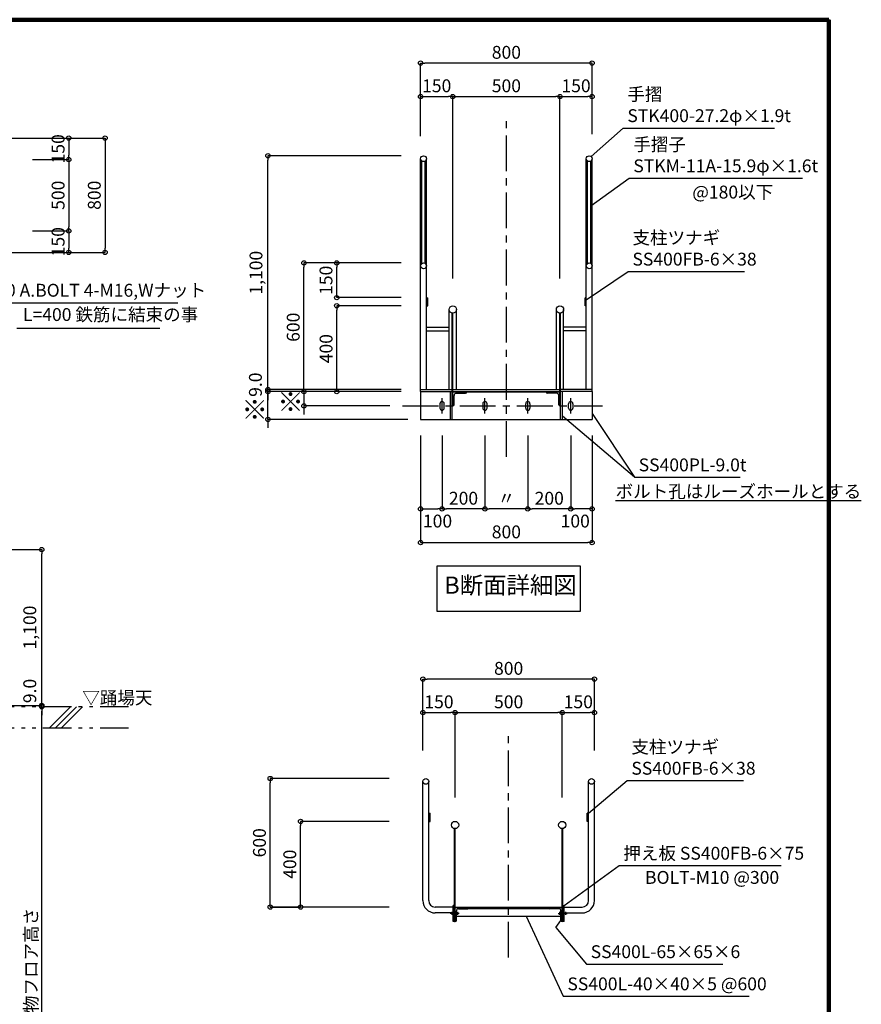
# Model space of a CAD drawing. Extents: x -495 to 16968, y -148 to 11852.
# Drawn here: x 11079 to 16968, y 4961 to 11852 of the extents above; entities that cross this region are included whole.
import ezdxf

# ---------------------------------------------------------------- set-up
doc = ezdxf.new("R2010")
doc.units = 0
doc.header["$LTSCALE"] = 20
doc.header["$MEASUREMENT"] = 0
doc.linetypes.add('CENTER2', pattern=[20, 12.5, -2.5, 2.5, -2.5])
doc.linetypes.add('PHANTOM2', pattern=[20, 10, -2.5, 1.25, -2.5, 1.25, -2.5])
doc.layers.get('0').update_dxf_attribs({"linetype": 'CONTINUOUS'})
for name, color, linetype in [('図面枠', 253, 'CONTINUOUS'), ('寸法', 6, 'CONTINUOUS'), ('本体形状', 3, 'CONTINUOUS'), ('躯体形状', 2, 'CONTINUOUS')]:
    doc.layers.add(name, color=color, linetype=linetype)
doc.layers.get('0').off()
doc.styles.add('1_30', font='romans.shx', dxfattribs={"width": 0.75, "bigfont": 'extfont2.shx'})
doc.styles.add('1_30_S', font='romans.shx', dxfattribs={"width": 0.75, "height": 180, "bigfont": 'extfont2.shx'})
doc.dimstyles.new('1_30', dxfattribs={"dimscale": 30, "dimtxt": 3, "dimasz": 1, "dimexe": 0, "dimexo": 3, "dimgap": 1, "dimtad": 1, "dimdec": 4, "dimdsep": 46, "dimlunit": 6, "dimtxsty": '1_30', "dimblk1": 'ORIGIN', "dimblk2": 'ORIGIN', "dimsah": 1, "dimcen": 0, "dimclrd": 256, "dimclre": 256, "dimclrt": 256, "dimadec": 0, "dimazin": 0, "dimtfac": 1, "dimtdec": 4, "dimtmove": 2, "dimatfit": 3, "dimldrblk": 'ORIGIN', "dimfxl": 0, "dimtolj": 1, "dimtzin": 0, "dimarcsym": 0})
doc.dimstyles.new('1_30$7', dxfattribs={"dimscale": 30, "dimtxt": 3, "dimasz": 1, "dimexe": 1.25, "dimexo": 3, "dimgap": 1, "dimtad": 1, "dimdec": 4, "dimdsep": 46, "dimlunit": 6, "dimtxsty": '1_30', "dimblk1": 'NONE', "dimblk2": 'NONE', "dimsah": 1, "dimcen": 0, "dimclrd": 256, "dimclre": 256, "dimclrt": 256, "dimadec": 0, "dimazin": 0, "dimtfac": 1, "dimtdec": 4, "dimtmove": 1, "dimatfit": 3, "dimldrblk": 'NONE', "dimfxl": 0, "dimtolj": 1, "dimtzin": 0, "dimarcsym": 0})
doc.dimstyles.new('1_30_20', dxfattribs={"dimscale": 30, "dimtxt": 3, "dimasz": 1, "dimexe": 0, "dimexo": 3, "dimgap": 1, "dimtad": 1, "dimdec": 4, "dimlfac": 0.666667, "dimdsep": 46, "dimlunit": 6, "dimtxsty": '1_30', "dimblk1": 'ORIGIN', "dimblk2": 'ORIGIN', "dimsah": 1, "dimcen": 0, "dimclrd": 256, "dimclre": 256, "dimclrt": 256, "dimadec": 0, "dimazin": 0, "dimtfac": 1, "dimtdec": 4, "dimtmove": 2, "dimatfit": 3, "dimldrblk": 'ORIGIN', "dimfxl": 0, "dimtolj": 1, "dimtzin": 0, "dimarcsym": 0})

# ---------------------------------------------------------------- blocks, each defined once
blk = doc.blocks.new('_ORIGIN')
at = {"color": 0, "linetype": 'ByBlock'}
blk.add_line((0, 0), (-1, 0), dxfattribs=at)
blk.add_circle((0, 0), 0.5, dxfattribs=at)
blk = doc.blocks.new('*D7')
at = {"layer": '寸法', "lineweight": -2, "transparency": 16777216}
for p, q in [((13664.5, 6541), (12831.7, 6541)), ((12831.7, 5671), (12831.7, 6511)), ((13664.5, 5641), (12831.7, 5641))]:
    blk.add_line(p, q, dxfattribs=at)
at = {"layer": '寸法', "lineweight": -2, "transparency": 16777216, "xscale": 30, "yscale": 30, "zscale": 30}
for p, rotation in [((12831.7, 6541), 90), ((12831.7, 5641), 270)]:
    blk.add_blockref('_ORIGIN', p, dxfattribs=dict(at, rotation=rotation))
at = {"layer": '寸法', "transparency": 16777216, "insert": (12756.7, 6091), "char_height": 90, "attachment_point": 5, "rotation": 90, "style": '1_30'}
blk.add_mtext('\\A1;600', dxfattribs=at)
blk = doc.blocks.new('*D26')
at = {"layer": '寸法', "lineweight": -2, "transparency": 16777216}
for p, q in [((10352.4, 11023.1), (11676.4, 11023.1)), ((11676.4, 10993.1), (11676.4, 10253.1)), ((10352.4, 10223.1), (11676.4, 10223.1))]:
    blk.add_line(p, q, dxfattribs=at)
at = {"layer": '寸法', "lineweight": -2, "transparency": 16777216, "xscale": 30, "yscale": 30, "zscale": 30}
for p, rotation in [((11676.4, 11023.1), 90), ((11676.4, 10223.1), 270)]:
    blk.add_blockref('_ORIGIN', p, dxfattribs=dict(at, rotation=rotation))
at = {"layer": '寸法', "transparency": 16777216, "insert": (11601.4, 10623.1), "char_height": 90, "attachment_point": 5, "rotation": 90, "style": '1_30'}
blk.add_mtext('\\A1;800', dxfattribs=at)
blk = doc.blocks.new('_NONE')
at = {"color": 0, "linetype": 'ByBlock'}
blk.add_circle((0, 0), 0.25, dxfattribs=at)
blk = doc.blocks.new('*D27')
at = {"layer": '寸法', "lineweight": -2, "ltscale": 5, "transparency": 16777216}
blk.add_line((11422.9, 10343.1), (11422.9, 10253.1), dxfattribs=at)
at = {"layer": '寸法', "lineweight": -2, "ltscale": 5, "transparency": 16777216, "xscale": 30, "yscale": 30, "zscale": 30}
for p, rotation in [((11422.9, 10373.1), 90), ((11422.9, 10223.1), 270)]:
    blk.add_blockref('_ORIGIN', p, dxfattribs=dict(at, rotation=rotation))
at = {"layer": '寸法', "ltscale": 5, "transparency": 16777216, "insert": (11347.9, 10298.1), "char_height": 90, "attachment_point": 5, "rotation": 90, "style": '1_30'}
blk.add_mtext('\\A1;150', dxfattribs=at)
blk = doc.blocks.new('*D28')
at = {"layer": '寸法', "lineweight": -2, "ltscale": 5, "transparency": 16777216}
blk.add_line((11422.9, 10993.1), (11422.9, 10903.1), dxfattribs=at)
at = {"layer": '寸法', "lineweight": -2, "ltscale": 5, "transparency": 16777216, "xscale": 30, "yscale": 30, "zscale": 30}
for p, rotation in [((11422.9, 11023.1), 90), ((11422.9, 10873.1), 270)]:
    blk.add_blockref('_ORIGIN', p, dxfattribs=dict(at, rotation=rotation))
at = {"layer": '寸法', "ltscale": 5, "transparency": 16777216, "insert": (11347.9, 10948.1), "char_height": 90, "attachment_point": 5, "rotation": 90, "style": '1_30'}
blk.add_mtext('\\A1;150', dxfattribs=at)
blk = doc.blocks.new('*D30')
at = {"layer": '寸法', "lineweight": -2, "transparency": 16777216}
for p, q in [((11169.3, 10873.1), (11422.9, 10873.1)), ((11422.9, 10843.1), (11422.9, 10403.1)), ((11169.3, 10373.1), (11422.9, 10373.1))]:
    blk.add_line(p, q, dxfattribs=at)
at = {"layer": '寸法', "lineweight": -2, "transparency": 16777216, "xscale": 30, "yscale": 30, "zscale": 30}
for p, rotation in [((11422.9, 10873.1), 90), ((11422.9, 10373.1), 270)]:
    blk.add_blockref('_ORIGIN', p, dxfattribs=dict(at, rotation=rotation))
at = {"layer": '寸法', "transparency": 16777216, "insert": (11347.9, 10623.1), "char_height": 90, "attachment_point": 5, "rotation": 90, "style": '1_30'}
blk.add_mtext('\\A1;500', dxfattribs=at)
blk = doc.blocks.new('*D39')
at = {"layer": '寸法', "lineweight": -2, "transparency": 16777216}
for p, q in [((13664.5, 6241), (13044.1, 6241)), ((13044.1, 5671), (13044.1, 6211))]:
    blk.add_line(p, q, dxfattribs=at)
at = {"layer": '寸法', "lineweight": -2, "transparency": 16777216, "xscale": 30, "yscale": 30, "zscale": 30}
for p, rotation in [((13044.1, 6241), 90), ((13044.1, 5641), 270)]:
    blk.add_blockref('_ORIGIN', p, dxfattribs=dict(at, rotation=rotation))
at = {"layer": '寸法', "transparency": 16777216, "insert": (12969.1, 5941), "char_height": 90, "attachment_point": 5, "rotation": 90, "style": '1_30'}
blk.add_mtext('\\A1;400', dxfattribs=at)
blk = doc.blocks.new('*D40')
at = {"layer": '寸法', "lineweight": -2, "transparency": 16777216}
blk.add_line((13930.2, 7002.5), (14095.2, 7002.5), dxfattribs=at)
at = {"layer": '寸法', "lineweight": -2, "transparency": 16777216, "xscale": 30, "yscale": 30, "zscale": 30, "rotation": 180}
blk.add_blockref('_ORIGIN', (13900.2, 7002.5), dxfattribs=at)
at = {"layer": '寸法', "lineweight": -2, "transparency": 16777216, "xscale": 30, "yscale": 30, "zscale": 30}
blk.add_blockref('_ORIGIN', (14125.2, 7002.5), dxfattribs=at)
at = {"layer": '寸法', "transparency": 16777216, "insert": (14012.7, 7077.5), "char_height": 90, "attachment_point": 5, "style": '1_30'}
blk.add_mtext('\\A1;150', dxfattribs=at)
blk = doc.blocks.new('*D41')
at = {"layer": '寸法', "lineweight": -2, "transparency": 16777216}
for p, q in [((13900.2, 6736.8), (13900.2, 7236.8)), ((15070.2, 7236.8), (13930.2, 7236.8)), ((15100.2, 6736.8), (15100.2, 7236.8))]:
    blk.add_line(p, q, dxfattribs=at)
at = {"layer": '寸法', "lineweight": -2, "transparency": 16777216, "xscale": 30, "yscale": 30, "zscale": 30, "rotation": 180}
blk.add_blockref('_ORIGIN', (13900.2, 7236.8), dxfattribs=at)
at = {"layer": '寸法', "lineweight": -2, "transparency": 16777216, "xscale": 30, "yscale": 30, "zscale": 30}
blk.add_blockref('_ORIGIN', (15100.2, 7236.8), dxfattribs=at)
at = {"layer": '寸法', "transparency": 16777216, "insert": (14500.2, 7311.8), "char_height": 90, "attachment_point": 5, "style": '1_30'}
blk.add_mtext('\\A1;800', dxfattribs=at)
blk = doc.blocks.new('*D42')
at = {"layer": '寸法', "lineweight": -2, "transparency": 16777216}
blk.add_line((14905.2, 7002.5), (15070.2, 7002.5), dxfattribs=at)
at = {"layer": '寸法', "lineweight": -2, "transparency": 16777216, "xscale": 30, "yscale": 30, "zscale": 30, "rotation": 180}
blk.add_blockref('_ORIGIN', (14875.2, 7002.5), dxfattribs=at)
at = {"layer": '寸法', "lineweight": -2, "transparency": 16777216, "xscale": 30, "yscale": 30, "zscale": 30}
blk.add_blockref('_ORIGIN', (15100.2, 7002.5), dxfattribs=at)
at = {"layer": '寸法', "transparency": 16777216, "insert": (14987.7, 7077.5), "char_height": 90, "attachment_point": 5, "style": '1_30'}
blk.add_mtext('\\A1;150', dxfattribs=at)
blk = doc.blocks.new('*D43')
at = {"layer": '寸法', "lineweight": -2, "transparency": 16777216}
for p, q in [((14125.2, 6407.9), (14125.2, 7002.5)), ((14155.2, 7002.5), (14845.2, 7002.5)), ((14875.2, 6407.9), (14875.2, 7002.5))]:
    blk.add_line(p, q, dxfattribs=at)
at = {"layer": '寸法', "lineweight": -2, "transparency": 16777216, "xscale": 30, "yscale": 30, "zscale": 30, "rotation": 180}
blk.add_blockref('_ORIGIN', (14125.2, 7002.5), dxfattribs=at)
at = {"layer": '寸法', "lineweight": -2, "transparency": 16777216, "xscale": 30, "yscale": 30, "zscale": 30}
blk.add_blockref('_ORIGIN', (14875.2, 7002.5), dxfattribs=at)
at = {"layer": '寸法', "transparency": 16777216, "insert": (14500.2, 7077.5), "char_height": 90, "attachment_point": 5, "style": '1_30'}
blk.add_mtext('\\A1;500', dxfattribs=at)
blk = doc.blocks.new('*D62')
at = {"layer": '寸法', "lineweight": -2, "transparency": 16777216}
for p, q in [((13749.2, 9849.3), (13297.9, 9849.3)), ((13297.9, 9279.3), (13297.9, 9819.3))]:
    blk.add_line(p, q, dxfattribs=at)
at = {"layer": '寸法', "lineweight": -2, "transparency": 16777216, "xscale": 30, "yscale": 30, "zscale": 30}
for p, rotation in [((13297.9, 9849.3), 90), ((13297.9, 9249.3), 270)]:
    blk.add_blockref('_ORIGIN', p, dxfattribs=dict(at, rotation=rotation))
at = {"layer": '寸法', "transparency": 16777216, "insert": (13222.9, 9549.3), "char_height": 90, "attachment_point": 5, "rotation": 90, "style": '1_30'}
blk.add_mtext('\\A1;400', dxfattribs=at)
blk = doc.blocks.new('*D63')
at = {"layer": '寸法', "lineweight": -2, "transparency": 16777216}
for p, q in [((13749.2, 10149.3), (13067.9, 10149.3)), ((13067.9, 9279.3), (13067.9, 10119.3))]:
    blk.add_line(p, q, dxfattribs=at)
at = {"layer": '寸法', "lineweight": -2, "transparency": 16777216, "xscale": 30, "yscale": 30, "zscale": 30}
for p, rotation in [((13067.9, 10149.3), 90), ((13067.9, 9249.3), 270)]:
    blk.add_blockref('_ORIGIN', p, dxfattribs=dict(at, rotation=rotation))
at = {"layer": '寸法', "transparency": 16777216, "insert": (12992.9, 9699.3), "char_height": 90, "attachment_point": 5, "rotation": 90, "style": '1_30'}
blk.add_mtext('\\A1;600', dxfattribs=at)
blk = doc.blocks.new('*D70')
at = {"layer": '寸法', "lineweight": -2, "transparency": 16777216}
for p, q in [((13749.2, 10899.3), (12815.9, 10899.3)), ((12815.9, 9292.8), (12815.9, 10869.3)), ((13749.2, 9262.8), (12815.9, 9262.8))]:
    blk.add_line(p, q, dxfattribs=at)
at = {"layer": '寸法', "lineweight": -2, "transparency": 16777216, "xscale": 30, "yscale": 30, "zscale": 30}
for p, rotation in [((12815.9, 10899.3), 90), ((12815.9, 9262.8), 270)]:
    blk.add_blockref('_ORIGIN', p, dxfattribs=dict(at, rotation=rotation))
at = {"layer": '寸法', "transparency": 16777216, "insert": (12732.3, 10081), "char_height": 90, "attachment_point": 5, "rotation": 90, "style": '1_30'}
blk.add_mtext('\\A1;1,100', dxfattribs=at)
blk = doc.blocks.new('*D61')
at = {"layer": '寸法', "lineweight": -2, "transparency": 16777216}
for p, q in [((13067.9, 9279.3), (13067.9, 9309.3)), ((13067.9, 9249.3), (13067.9, 9148.8)), ((13668.3, 9148.8), (13067.9, 9148.8)), ((13067.9, 9118.8), (13067.9, 9088.8))]:
    blk.add_line(p, q, dxfattribs=at)
at = {"layer": '寸法', "lineweight": -2, "transparency": 16777216, "xscale": 30, "yscale": 30, "zscale": 30}
for p, rotation in [((13067.9, 9249.3), 270), ((13067.9, 9148.8), 90)]:
    blk.add_blockref('_ORIGIN', p, dxfattribs=dict(at, rotation=rotation))
at = {"layer": '寸法', "transparency": 16777216, "insert": (12976.7, 9179.1), "char_height": 135, "attachment_point": 5, "rotation": 90, "style": '1_30'}
blk.add_mtext('\\A1;※', dxfattribs=at)
blk = doc.blocks.new('*D71')
at = {"layer": '寸法', "lineweight": -2, "transparency": 16777216}
for p, q in [((12815.9, 9292.8), (12815.9, 9322.8)), ((12815.9, 9249.3), (12815.9, 9262.8)), ((12815.9, 9219.3), (12815.9, 9189.3))]:
    blk.add_line(p, q, dxfattribs=at)
at = {"layer": '寸法', "lineweight": -2, "transparency": 16777216, "xscale": 30, "yscale": 30, "zscale": 30}
for p, rotation in [((12815.9, 9262.8), 270), ((12815.9, 9249.3), 90)]:
    blk.add_blockref('_ORIGIN', p, dxfattribs=dict(at, rotation=rotation))
at = {"layer": '寸法', "transparency": 16777216, "insert": (12728.4, 9297.2), "char_height": 90, "attachment_point": 5, "rotation": 90, "style": '1_30'}
blk.add_mtext('\\A1;9.0', dxfattribs=at)
blk = doc.blocks.new('*D72')
at = {"layer": '寸法', "lineweight": -2, "transparency": 16777216}
for p, q in [((12815.9, 9279.3), (12815.9, 9309.3)), ((13749.2, 9249.3), (12815.9, 9249.3)), ((12815.9, 9054.3), (12815.9, 9249.3)), ((13794.3, 9054.3), (12815.9, 9054.3)), ((12815.9, 9024.3), (12815.9, 8994.3))]:
    blk.add_line(p, q, dxfattribs=at)
at = {"layer": '寸法', "lineweight": -2, "transparency": 16777216, "xscale": 30, "yscale": 30, "zscale": 30}
for p, rotation in [((12815.9, 9249.3), 270), ((12815.9, 9054.3), 90)]:
    blk.add_blockref('_ORIGIN', p, dxfattribs=dict(at, rotation=rotation))
at = {"layer": '寸法', "transparency": 16777216, "insert": (12726.1, 9124.4), "char_height": 135, "attachment_point": 5, "rotation": 90, "style": '1_30'}
blk.add_mtext('\\A1;※', dxfattribs=at)
blk = doc.blocks.new('*D64')
at = {"layer": '寸法', "lineweight": -2, "transparency": 16777216}
for p, q in [((13297.1, 9936.3), (13297.1, 10119.3)), ((13749.2, 9906.3), (13297.1, 9906.3))]:
    blk.add_line(p, q, dxfattribs=at)
at = {"layer": '寸法', "lineweight": -2, "transparency": 16777216, "xscale": 30, "yscale": 30, "zscale": 30}
for p, rotation in [((13297.1, 10149.3), 90), ((13297.1, 9906.3), 270)]:
    blk.add_blockref('_ORIGIN', p, dxfattribs=dict(at, rotation=rotation))
at = {"layer": '寸法', "transparency": 16777216, "insert": (13222.1, 10027.8), "char_height": 90, "attachment_point": 5, "rotation": 90, "style": '1_30'}
blk.add_mtext('\\A1;150', dxfattribs=at)
blk = doc.blocks.new('*D67')
at = {"layer": '寸法', "lineweight": -2, "transparency": 16777216}
blk.add_line((13914.3, 11314.1), (14079.3, 11314.1), dxfattribs=at)
at = {"layer": '寸法', "lineweight": -2, "transparency": 16777216, "xscale": 30, "yscale": 30, "zscale": 30, "rotation": 180}
blk.add_blockref('_ORIGIN', (13884.3, 11314.1), dxfattribs=at)
at = {"layer": '寸法', "lineweight": -2, "transparency": 16777216, "xscale": 30, "yscale": 30, "zscale": 30}
blk.add_blockref('_ORIGIN', (14109.3, 11314.1), dxfattribs=at)
at = {"layer": '寸法', "transparency": 16777216, "insert": (13996.8, 11389.1), "char_height": 90, "attachment_point": 5, "style": '1_30'}
blk.add_mtext('\\A1;150', dxfattribs=at)
blk = doc.blocks.new('*D68')
at = {"layer": '寸法', "lineweight": -2, "transparency": 16777216}
for p, q in [((13884.3, 11035.9), (13884.3, 11548.4)), ((15054.3, 11548.4), (13914.3, 11548.4)), ((15084.3, 11050.7), (15084.3, 11548.4))]:
    blk.add_line(p, q, dxfattribs=at)
at = {"layer": '寸法', "lineweight": -2, "transparency": 16777216, "xscale": 30, "yscale": 30, "zscale": 30, "rotation": 180}
blk.add_blockref('_ORIGIN', (13884.3, 11548.4), dxfattribs=at)
at = {"layer": '寸法', "lineweight": -2, "transparency": 16777216, "xscale": 30, "yscale": 30, "zscale": 30}
blk.add_blockref('_ORIGIN', (15084.3, 11548.4), dxfattribs=at)
at = {"layer": '寸法', "transparency": 16777216, "insert": (14484.3, 11623.4), "char_height": 90, "attachment_point": 5, "style": '1_30'}
blk.add_mtext('\\A1;800', dxfattribs=at)
blk = doc.blocks.new('*D59')
at = {"layer": '寸法', "lineweight": -2, "transparency": 16777216}
for p, q in [((14109.3, 10041), (14109.3, 11314.1)), ((14139.3, 11314.1), (14829.3, 11314.1)), ((14859.3, 10041), (14859.3, 11314.1))]:
    blk.add_line(p, q, dxfattribs=at)
at = {"layer": '寸法', "lineweight": -2, "transparency": 16777216, "xscale": 30, "yscale": 30, "zscale": 30, "rotation": 180}
blk.add_blockref('_ORIGIN', (14109.3, 11314.1), dxfattribs=at)
at = {"layer": '寸法', "lineweight": -2, "transparency": 16777216, "xscale": 30, "yscale": 30, "zscale": 30}
blk.add_blockref('_ORIGIN', (14859.3, 11314.1), dxfattribs=at)
at = {"layer": '寸法', "transparency": 16777216, "insert": (14484.3, 11389.1), "char_height": 90, "attachment_point": 5, "style": '1_30'}
blk.add_mtext('\\A1;500', dxfattribs=at)
blk = doc.blocks.new('*D69')
at = {"layer": '寸法', "lineweight": -2, "transparency": 16777216}
blk.add_line((14889.3, 11314.1), (15054.3, 11314.1), dxfattribs=at)
at = {"layer": '寸法', "lineweight": -2, "transparency": 16777216, "xscale": 30, "yscale": 30, "zscale": 30, "rotation": 180}
blk.add_blockref('_ORIGIN', (14859.3, 11314.1), dxfattribs=at)
at = {"layer": '寸法', "lineweight": -2, "transparency": 16777216, "xscale": 30, "yscale": 30, "zscale": 30}
blk.add_blockref('_ORIGIN', (15084.3, 11314.1), dxfattribs=at)
at = {"layer": '寸法', "transparency": 16777216, "insert": (14971.8, 11389.1), "char_height": 90, "attachment_point": 5, "style": '1_30'}
blk.add_mtext('\\A1;150', dxfattribs=at)
blk = doc.blocks.new('*D57')
at = {"layer": '寸法', "lineweight": -2, "transparency": 16777216}
for p, q in [((14034.3, 8941.7), (14034.3, 8427.6)), ((13914.3, 8427.6), (14004.3, 8427.6))]:
    blk.add_line(p, q, dxfattribs=at)
at = {"layer": '寸法', "lineweight": -2, "transparency": 16777216, "xscale": 30, "yscale": 30, "zscale": 30, "rotation": 180}
blk.add_blockref('_ORIGIN', (13884.3, 8427.6), dxfattribs=at)
at = {"layer": '寸法', "lineweight": -2, "transparency": 16777216, "xscale": 30, "yscale": 30, "zscale": 30}
blk.add_blockref('_ORIGIN', (14034.3, 8427.6), dxfattribs=at)
at = {"layer": '寸法', "transparency": 16777216, "insert": (14002.7, 8342.7), "char_height": 90, "attachment_point": 5, "style": '1_30'}
blk.add_mtext('\\A1;100', dxfattribs=at)
blk = doc.blocks.new('*D58')
at = {"layer": '寸法', "lineweight": -2, "transparency": 16777216}
for p, q in [((13884.3, 8941.7), (13884.3, 8192)), ((15084.3, 8941.6), (15084.3, 8192)), ((13914.3, 8192), (15054.3, 8192))]:
    blk.add_line(p, q, dxfattribs=at)
at = {"layer": '寸法', "lineweight": -2, "transparency": 16777216, "xscale": 30, "yscale": 30, "zscale": 30, "rotation": 180}
blk.add_blockref('_ORIGIN', (13884.3, 8192), dxfattribs=at)
at = {"layer": '寸法', "lineweight": -2, "transparency": 16777216, "xscale": 30, "yscale": 30, "zscale": 30}
blk.add_blockref('_ORIGIN', (15084.3, 8192), dxfattribs=at)
at = {"layer": '寸法', "transparency": 16777216, "insert": (14484.3, 8267), "char_height": 90, "attachment_point": 5, "style": '1_30'}
blk.add_mtext('\\A1;800', dxfattribs=at)
blk = doc.blocks.new('*D56')
at = {"layer": '寸法', "lineweight": -2, "transparency": 16777216}
for p, q in [((14934.3, 8941.7), (14934.3, 8427.6)), ((15054.3, 8427.6), (14964.3, 8427.6))]:
    blk.add_line(p, q, dxfattribs=at)
at = {"layer": '寸法', "lineweight": -2, "transparency": 16777216, "xscale": 30, "yscale": 30, "zscale": 30, "rotation": 180}
blk.add_blockref('_ORIGIN', (14934.3, 8427.6), dxfattribs=at)
at = {"layer": '寸法', "lineweight": -2, "transparency": 16777216, "xscale": 30, "yscale": 30, "zscale": 30}
blk.add_blockref('_ORIGIN', (15084.3, 8427.6), dxfattribs=at)
at = {"layer": '寸法', "transparency": 16777216, "insert": (14966, 8342.7), "char_height": 90, "attachment_point": 5, "style": '1_30'}
blk.add_mtext('\\A1;100', dxfattribs=at)
blk = doc.blocks.new('*D60')
at = {"layer": '寸法', "lineweight": -2, "transparency": 16777216}
blk.add_line((14304.3, 8427.6), (14064.3, 8427.6), dxfattribs=at)
at = {"layer": '寸法', "lineweight": -2, "transparency": 16777216, "xscale": 30, "yscale": 30, "zscale": 30, "rotation": 180}
blk.add_blockref('_ORIGIN', (14034.3, 8427.6), dxfattribs=at)
at = {"layer": '寸法', "lineweight": -2, "transparency": 16777216, "xscale": 30, "yscale": 30, "zscale": 30}
blk.add_blockref('_ORIGIN', (14334.3, 8427.6), dxfattribs=at)
at = {"layer": '寸法', "transparency": 16777216, "insert": (14184.3, 8502.6), "char_height": 90, "attachment_point": 5, "style": '1_30'}
blk.add_mtext('\\A1;200', dxfattribs=at)
blk = doc.blocks.new('*D66')
at = {"layer": '寸法', "lineweight": -2, "transparency": 16777216}
for p, q in [((14334.3, 8941.6), (14334.3, 8427.6)), ((14634.3, 8941.6), (14634.3, 8427.6)), ((14604.3, 8427.6), (14364.3, 8427.6))]:
    blk.add_line(p, q, dxfattribs=at)
at = {"layer": '寸法', "lineweight": -2, "transparency": 16777216, "xscale": 30, "yscale": 30, "zscale": 30, "rotation": 180}
blk.add_blockref('_ORIGIN', (14334.3, 8427.6), dxfattribs=at)
at = {"layer": '寸法', "lineweight": -2, "transparency": 16777216, "xscale": 30, "yscale": 30, "zscale": 30}
blk.add_blockref('_ORIGIN', (14634.3, 8427.6), dxfattribs=at)
at = {"layer": '寸法', "transparency": 16777216, "insert": (14484.3, 8502.6), "char_height": 90, "attachment_point": 5, "style": '1_30'}
blk.add_mtext('\\A1;〃', dxfattribs=at)
blk = doc.blocks.new('*D65')
at = {"layer": '寸法', "lineweight": -2, "transparency": 16777216}
blk.add_line((14904.3, 8427.6), (14664.3, 8427.6), dxfattribs=at)
at = {"layer": '寸法', "lineweight": -2, "transparency": 16777216, "xscale": 30, "yscale": 30, "zscale": 30, "rotation": 180}
blk.add_blockref('_ORIGIN', (14634.3, 8427.6), dxfattribs=at)
at = {"layer": '寸法', "lineweight": -2, "transparency": 16777216, "xscale": 30, "yscale": 30, "zscale": 30}
blk.add_blockref('_ORIGIN', (14934.3, 8427.6), dxfattribs=at)
at = {"layer": '寸法', "transparency": 16777216, "insert": (14784.3, 8502.6), "char_height": 90, "attachment_point": 5, "style": '1_30'}
blk.add_mtext('\\A1;200', dxfattribs=at)
blk = doc.blocks.new('*D75')
at = {"layer": '寸法', "lineweight": -2, "ltscale": 5, "transparency": 16777216}
for p, q in [((10451.5, 8143.1), (11233.6, 8143.1)), ((11233.6, 7082.5), (11233.6, 8113.1))]:
    blk.add_line(p, q, dxfattribs=at)
at = {"layer": '寸法', "lineweight": -2, "ltscale": 5, "transparency": 16777216, "xscale": 30, "yscale": 30, "zscale": 30}
for p, rotation in [((11233.6, 8143.1), 90), ((11233.6, 7052.5), 270)]:
    blk.add_blockref('_ORIGIN', p, dxfattribs=dict(at, rotation=rotation))
at = {"layer": '寸法', "ltscale": 5, "transparency": 16777216, "insert": (11150, 7597.8), "char_height": 90, "attachment_point": 5, "rotation": 90, "style": '1_30'}
blk.add_mtext('\\A1;1,100', dxfattribs=at)
blk = doc.blocks.new('*D74')
at = {"layer": '寸法', "lineweight": -2, "ltscale": 5, "transparency": 16777216}
for p, q in [((11233.6, 7082.5), (11233.6, 7112.5)), ((10648.6, 7052.5), (11233.6, 7052.5)), ((11233.6, 7043.1), (11233.6, 7052.5)), ((11233.6, 7013.1), (11233.6, 6983.1))]:
    blk.add_line(p, q, dxfattribs=at)
at = {"layer": '寸法', "lineweight": -2, "ltscale": 5, "transparency": 16777216, "xscale": 30, "yscale": 30, "zscale": 30}
for p, rotation in [((11233.6, 7052.5), 270), ((11233.6, 7043.1), 90)]:
    blk.add_blockref('_ORIGIN', p, dxfattribs=dict(at, rotation=rotation))
at = {"layer": '寸法', "ltscale": 5, "transparency": 16777216, "insert": (11149.8, 7153.6), "char_height": 90, "attachment_point": 5, "rotation": 90, "style": '1_30'}
blk.add_mtext('\\A1;9.0', dxfattribs=at)
blk = doc.blocks.new('*D73')
at = {"layer": '寸法', "lineweight": -2, "ltscale": 5, "transparency": 16777216}
blk.add_line((11233.6, 3153.1), (11233.6, 7013.1), dxfattribs=at)
at = {"layer": '寸法', "lineweight": -2, "ltscale": 5, "transparency": 16777216, "xscale": 30, "yscale": 30, "zscale": 30}
for p, rotation in [((11233.6, 7043.1), 90), ((11233.6, 3123.1), 270)]:
    blk.add_blockref('_ORIGIN', p, dxfattribs=dict(at, rotation=rotation))
at = {"layer": '寸法', "ltscale": 5, "transparency": 16777216, "insert": (11158.6, 5083.1), "char_height": 90, "attachment_point": 5, "rotation": 90, "style": '1_30'}
blk.add_mtext('\\A1;Ａ\u3000建物フロア高さ', dxfattribs=at)

msp = doc.modelspace()

# ---------------------------------------------------------------- linework, layer by layer
at = {"layer": '図面枠', "lineweight": 120}
for p, q in [((16739.87609, 11851.81062), (-230.33214, 11851.81062)), ((16739.87609, -148.18938), (16739.87609, 11851.81062))]:
    msp.add_line(p, q, dxfattribs=at)
at = {"layer": '寸法'}
for p, q in [((11059.15809, 9692.02), (12058.66322, 9692.02)), ((15379.75603, 8649.17309), (14876.27392, 9077.62403)), ((14829.51412, 5499.01802), (14866.19247, 5547.97991))]:
    msp.add_line(p, q, dxfattribs=at)
at = {"layer": '寸法', "ltscale": 5}
msp.add_line((12831.72761, 5640.97991), (13044.12444, 5640.97991), dxfattribs=at)
msp.add_lwpolyline([(15075.92392, 10548.16485), (15342.31943, 10742.28466), (16556.46229, 10742.28466)], dxfattribs=at)
at = {"layer": '寸法'}
msp.add_lwpolyline([(13996.72034, 7712.71227), (15003.6646, 7712.71227), (15003.6646, 8026.03075), (13996.72034, 8026.03075)], close=True, dxfattribs=at)
at = {"layer": '本体形状', "color": 3, "linetype": 'CENTER2'}
for p, q in [((14484.32392, 8792.31123), (14484.32392, 11154.22296)), ((14034.32392, 9095.67237), (14034.32392, 9201.8909)), ((14334.32392, 9095.67237), (14334.32392, 9201.8909)), ((14634.32392, 9095.67237), (14634.32392, 9201.8909)), ((14934.32392, 9095.67237), (14934.32392, 9201.8909)), ((13758.33713, 9148.78164), (15157.07399, 9148.78164)), ((14500.19247, 5287.27836), (14500.19247, 6857.60304))]:
    msp.add_line(p, q, dxfattribs=at)
at = {"layer": '本体形状', "color": 3, "linetype": 'Continuous'}
for p, q in [((13884.32392, 9249.28164), (13884.32392, 10878.88164)), ((13892.72392, 10145.37891), (13892.72392, 10862.38436)), ((13916.72392, 10145.37891), (13916.72392, 10862.38436)), ((13925.12392, 9262.78164), (13925.12392, 10878.88164)), ((15043.52392, 9262.78164), (15043.52392, 10878.88164)), ((15051.92392, 10145.37891), (15051.92392, 10862.38436)), ((15075.92392, 10145.37891), (15075.92392, 10862.38436)), ((15084.32392, 9249.28164), (15084.32392, 10878.88164)), ((13925.12392, 9906.28164), (13934.12392, 9906.28164)), ((13934.12392, 9849.28164), (13934.12392, 9906.28164)), ((15043.52392, 9906.28164), (15034.52392, 9906.28164)), ((15034.52392, 9849.28164), (15034.52392, 9906.28164)), ((13925.12392, 9849.28164), (13934.12392, 9849.28164)), ((14083.82392, 9262.78164), (14083.82392, 9823.78164)), ((14105.87392, 9054.28164), (14105.87392, 9798.5161)), ((14109.32392, 9148.78164), (14109.32392, 9798.28164)), ((14134.82392, 9262.78164), (14134.82392, 9823.78164)), ((14833.82392, 9262.78164), (14833.82392, 9823.78164)), ((14859.32392, 9148.78164), (14859.32392, 9798.28164)), ((14862.77392, 9054.28164), (14862.77392, 9798.5161)), ((14884.82392, 9262.78164), (14884.82392, 9823.78164)), ((15043.52392, 9849.28164), (15034.52392, 9849.28164)), ((13884.32392, 9262.78164), (14105.87392, 9262.78164)), ((13884.32392, 9249.28164), (14105.87392, 9249.28164)), ((13884.32392, 9249.28164), (13884.32392, 9054.28164)), ((14092.37392, 9054.28164), (14092.37392, 9249.28164)), ((14109.32392, 9262.78164), (14859.32392, 9262.78164)), ((14109.32392, 9249.28164), (14859.32392, 9249.28164)), ((14109.32392, 9246.28164), (14859.32392, 9246.28164)), ((14133.32392, 9237.28164), (14199.32392, 9237.28164)), ((14206.82392, 9244.78164), (14206.82392, 9246.28164)), ((14761.82392, 9244.78164), (14761.82392, 9246.28164)), ((14835.32392, 9237.28164), (14769.32392, 9237.28164)), ((15084.32392, 9262.78164), (14862.77392, 9262.78164)), ((15084.32392, 9249.28164), (14862.77392, 9249.28164)), ((14876.27392, 9054.28164), (14876.27392, 9249.28164)), ((15084.32392, 9249.28164), (15084.32392, 9054.28164)), ((14118.32392, 9156.28164), (14118.32392, 9222.28164)), ((14850.32392, 9156.28164), (14850.32392, 9222.28164)), ((14019.32392, 9163.78164), (14019.32392, 9133.78164)), ((14049.32392, 9133.78164), (14049.32392, 9162.74396)), ((14105.87392, 9148.78164), (14110.82392, 9148.78164)), ((14319.32392, 9163.78164), (14319.32392, 9133.78164)), ((14349.32392, 9133.78164), (14349.32392, 9162.74396)), ((14619.32392, 9133.78164), (14619.32392, 9162.74396)), ((14649.32392, 9163.78164), (14649.32392, 9133.78164)), ((14862.77392, 9148.78164), (14857.82392, 9148.78164)), ((14919.32392, 9133.78164), (14919.32392, 9162.74396)), ((14949.32392, 9163.78164), (14949.32392, 9133.78164)), ((13884.32392, 9054.28164), (15084.32392, 9054.28164)), ((13900.19247, 5685.97991), (13900.19247, 6520.57991)), ((13940.99247, 5685.97991), (13940.99247, 6520.57991)), ((15059.39247, 5685.97991), (15059.39247, 6520.57991)), ((15100.19247, 5685.97991), (15100.19247, 6520.57991)), ((13940.99247, 6297.97991), (13949.99247, 6297.97991)), ((13949.99247, 6240.97991), (13949.99247, 6297.97991)), ((15059.39247, 6297.97991), (15050.39247, 6297.97991)), ((15050.39247, 6240.97991), (15050.39247, 6297.97991)), ((13940.99247, 6240.97991), (13949.99247, 6240.97991)), ((15059.39247, 6240.97991), (15050.39247, 6240.97991)), ((14121.74247, 5540.47991), (14121.74247, 6189.97991)), ((14125.19247, 5540.47991), (14125.19247, 6189.97991)), ((14875.19247, 5540.47991), (14875.19247, 6189.97991)), ((14878.64247, 5540.47991), (14878.64247, 6189.97991)), ((14112.74247, 5540.47991), (14112.74247, 5652.97991)), ((14121.74247, 5652.97991), (14112.74247, 5652.97991)), ((14878.64247, 5652.97991), (14887.64247, 5652.97991)), ((14887.64247, 5540.47991), (14887.64247, 5652.97991)), ((14112.74247, 5640.97991), (13985.99247, 5640.97991)), ((14112.74247, 5600.17991), (13985.99247, 5600.17991)), ((14154.54436, 5596.72991), (14090.68579, 5596.72991)), ((14102.93112, 5606.72991), (14102.93112, 5586.72991)), ((14125.19247, 5640.97991), (14875.19247, 5640.97991)), ((14125.19247, 5637.97991), (14875.19247, 5637.97991)), ((14134.19247, 5547.97991), (14134.19247, 5613.97991)), ((14143.45687, 5606.72991), (14143.45687, 5586.72991)), ((14149.19247, 5628.97991), (14215.19247, 5628.97991)), ((14222.69247, 5628.97991), (14215.19247, 5628.97991)), ((14222.69247, 5637.97991), (14222.69247, 5628.97991)), ((14222.69247, 5636.47991), (14222.69247, 5637.97991)), ((14222.69247, 5630.47991), (14777.69247, 5630.47991)), ((14777.69247, 5637.97991), (14777.69247, 5628.97991)), ((14777.69247, 5636.47991), (14777.69247, 5637.97991)), ((14785.19247, 5628.97991), (14777.69247, 5628.97991)), ((14851.19247, 5628.97991), (14785.19247, 5628.97991)), ((14845.84058, 5596.72991), (14909.69915, 5596.72991)), ((14856.92807, 5606.72991), (14856.92807, 5586.72991)), ((14866.19247, 5547.97991), (14866.19247, 5613.97991)), ((14887.64247, 5640.97991), (15014.39247, 5640.97991)), ((14887.64247, 5600.17991), (15014.39247, 5600.17991)), ((14897.45383, 5606.72991), (14897.45383, 5586.72991)), ((14121.74247, 5540.47991), (14112.74247, 5540.47991)), ((14121.74247, 5540.47991), (14126.69247, 5540.47991)), ((14134.19247, 5577.97991), (14866.19247, 5577.97991)), ((14878.64247, 5540.47991), (14873.69247, 5540.47991)), ((14887.64247, 5540.47991), (14878.64247, 5540.47991))]:
    msp.add_line(p, q, dxfattribs=at)
at = {"layer": '本体形状', "linetype": 'Continuous'}
for p, q in [((13925.12392, 9699.28164), (14083.82392, 9699.28164)), ((13925.12392, 9675.28164), (14083.82392, 9675.28164)), ((15043.52392, 9699.28164), (14884.82392, 9699.28164)), ((15043.52392, 9675.28164), (14884.82392, 9675.28164))]:
    msp.add_line(p, q, dxfattribs=at)
at = {"layer": '本体形状', "color": 3, "linetype": 'Continuous'}
for centre, radius in [((13904.72392, 10878.88164), 20.4), ((15063.92392, 10878.88164), 20.4), ((13904.72392, 10128.88164), 20.4), ((15063.92392, 10128.88164), 20.4), ((14109.32392, 9823.78164), 25.5), ((14859.32392, 9823.78164), 25.5), ((13920.59247, 6520.57991), 20.4), ((15079.79247, 6520.57991), 20.4), ((14125.19247, 6215.47991), 25.5), ((14875.19247, 6215.47991), 25.5)]:
    msp.add_circle(centre, radius, dxfattribs=at)
for centre, radius, start, end in [((14133.32392, 9222.28164), 15, 90, 180), ((14199.32392, 9244.78164), 7.5, 270, 360), ((14769.32392, 9244.78164), 7.5, 180, 270), ((14835.32392, 9222.28164), 15, 0, 90), ((14034.32392, 9163.78164), 15, 0, 180), ((14334.32392, 9163.78164), 15, 0, 180), ((14634.32392, 9163.78164), 15, 0, 180), ((14934.32392, 9163.78164), 15, 0, 180), ((14034.32392, 9133.78164), 15, 180, 0), ((14110.82392, 9156.28164), 7.5, 270, 360), ((14334.32392, 9133.78164), 15, 180, 0), ((14634.32392, 9133.78164), 15, 180, 0), ((14857.82392, 9156.28164), 7.5, 180, 270), ((14934.32392, 9133.78164), 15, 180, 0), ((13985.99247, 5685.97991), 85.8, 180, 270), ((13985.99247, 5685.97991), 45, 180, 270), ((15014.39247, 5685.97991), 45, 270, 0), ((15014.39247, 5685.97991), 85.8, 270, 0), ((14149.19247, 5613.97991), 15, 90, 180), ((14215.19247, 5636.47991), 7.5, 270, 360), ((14785.19247, 5636.47991), 7.5, 180, 270), ((14851.19247, 5613.97991), 15, 0, 90), ((14126.69247, 5547.97991), 7.5, 270, 360), ((14873.69247, 5547.97991), 7.5, 180, 270)]:
    msp.add_arc(centre, radius, start, end, dxfattribs=at)
at = {"layer": '本体形状'}
msp.add_point((16739.87609, 11851.81062), dxfattribs=at)
at = {"layer": '躯体形状', "color": 2, "linetype": 'PHANTOM2'}
for p, q in [((11841.60588, 7043.06176), (10338.6369, 7043.06176)), ((11841.60588, 6893.06176), (10273.6369, 6893.06176))]:
    msp.add_line(p, q, dxfattribs=at)
at = {"layer": '躯体形状', "color": 2, "linetype": 'Continuous'}
for p, q in [((11284.72062, 6893.06176), (11434.72062, 7043.06176)), ((11327.14703, 6893.06176), (11477.14703, 7043.06176)), ((11369.57344, 6893.06176), (11519.57344, 7043.06176))]:
    msp.add_line(p, q, dxfattribs=at)

# ---------------------------------------------------------------- texts
at = {"layer": '寸法', "ltscale": 5}
for s, insert, char_height, attachment_point, style in [('手摺\\PSTK400-27.2φ×1.9t', (15330.79356, 11243.50292), 90, 4, '1_30'), ('手摺子\\PSTKM-11A-15.9φ×1.6t', (15372.31943, 10892.28466), 90, 4, '1_30'), ('@180以下', (16351.20694, 10633.61634), 90, 6, '1_30'), ('支柱ツナギ\\PSS400FB-6×38', (15366.25175, 10239.28571), 90, 4, '1_30'), ('SS400 A.BOLT 4-M16,Wナット', (10700.35315, 9946.44144), 90, 4, '1_30'), ('L=400 鉄筋に結束の事', (11102.24058, 9776.5902), 90, 4, '1_30'), ('SS400PL-9.0t', (15409.75603, 8724.17309), 90, 4, '1_30'), ('{\\Lボルト孔はルーズホールとする}', (15248.54111, 8595.17452), 90, 1, '1_30'), ('B断面詳細図', (14513.01707, 7796.77368), 120, 8, '1_30_S'), ('▽踊場天 ', (11517.24255, 7151.25557), 90, 1, '1_30'), ('支柱ツナギ\\PSS400FB-6×38', (15358.73553, 6675.89144), 90, 4, '1_30'), ('押え板 SS400FB-6×75', (15302.54779, 6006.10647), 90, 4, '1_30'), ('BOLT-M10 @300', (15454.2639, 5836.9703), 90, 4, '1_30'), ('SS400L-65×65×6', (15074.01659, 5317.08657), 90, 4, '1_30'), ('SS400L-40×40×5 @600', (14911.1564, 5091.86848), 90, 4, '1_30')]:
    msp.add_mtext(s, dxfattribs=dict(at, insert=insert, char_height=char_height, attachment_point=attachment_point, style=style))

# ---------------------------------------------------------------- dimensions: what is measured, and where the dimension line sits
for base, p1, p2, text, dimstyle, override, picture, middle in [((13884.32392, 11548.39467), (15084.32392, 10960.72261), (13884.32392, 10945.85566), '800', '1_30', {"dimgap": 1}, '*D68', (14484.32392, 11623.39467)), ((14109.32392, 11314.10711), (13884.32392, 10998.39815), (14109.32392, 10998.39815), '150', '1_30', {"dimgap": 1, "dimse1": 1, "dimse2": 1}, '*D67', (13996.82392, 11389.10711)), ((14859.32392, 11314.10711), (14109.32392, 9951.01396), (14859.32392, 9951.01396), '500', '1_30', {"dimgap": 1}, '*D59', (14484.32392, 11389.10711)), ((15084.32392, 11314.10711), (14859.32392, 10998.39815), (15084.32392, 10998.39815), '150', '1_30', {"dimgap": 1, "dimse1": 1, "dimse2": 1}, '*D69', (14971.82392, 11389.10711)), ((14334.32392, 8427.58123), (14634.32392, 9031.60769), (14334.32392, 9031.60769), '〃', '1_30_20', {"dimgap": 1, "dimse1": 0, "dimse2": 0}, '*D66', (14484.32392, 8502.58123)), ((13900.19247, 7236.80281), (15100.19247, 6646.80629), (13900.19247, 6646.80629), '800', '1_30', {"dimgap": 1}, '*D41', (14500.19247, 7311.80281)), ((14125.19247, 7002.51525), (13900.19247, 6646.80629), (14125.19247, 6646.80629), '150', '1_30', {"dimgap": 1, "dimse1": 1, "dimse2": 1}, '*D40', (14012.69247, 7077.51525)), ((14875.19247, 7002.51525), (14125.19247, 6317.92752), (14875.19247, 6317.92752), '500', '1_30', {"dimgap": 1}, '*D43', (14500.19247, 7077.51525)), ((15100.19247, 7002.51525), (14875.19247, 6646.80629), (15100.19247, 6646.80629), '150', '1_30', {"dimgap": 1, "dimse1": 1, "dimse2": 1}, '*D42', (14987.69247, 7077.51525))]:
    dim = msp.add_linear_dim(base=base, p1=p1, p2=p2, text=text, dimstyle=dimstyle, override=override, dxfattribs=at)
    dim.commit()
    dim.dimension.update_dxf_attribs({"geometry": picture, "text_midpoint": middle})
at = {"layer": '寸法'}
dim = msp.add_linear_dim(base=(11676.36993, 10223.08429), p1=(10262.41457, 11023.08429), p2=(10262.41457, 10223.08429), angle=90, dimstyle='1_30', override={"dimgap": 1, "dimse1": 0, "dimse2": 0}, dxfattribs=at)
dim.commit()
dim.dimension.update_dxf_attribs({"geometry": '*D26', "text_midpoint": (11601.36993, 10623.08429)})
at = {"layer": '寸法', "ltscale": 5}
for base, p1, p2, picture, middle in [((11422.90169, 10873.08429), (11387.82139, 11023.08429), (11387.82139, 10873.08429), '*D28', (11422.90169, 10948.08429)), ((11422.90169, 10223.08429), (11387.82139, 10373.08429), (10957.71278, 10223.08429), '*D27', (11422.90169, 10298.08429))]:
    dim = msp.add_linear_dim(base=base, p1=p1, p2=p2, angle=270, dimstyle='1_30', override={"dimse1": 1, "dimse2": 1, "dimtmove": 0}, dxfattribs=at)
    dim.commit()
    dim.dimension.update_dxf_attribs({"geometry": picture, "text_midpoint": middle, "dimtype": 160})
for base, p1, p2, angle, text, override, picture, middle in [((12815.85906, 10899.28164), (13839.21782, 9262.78164), (13839.21782, 10899.28164), 90, '1,100', {"dimgap": 1}, '*D70', (12732.28764, 10081.03164)), ((13067.8711, 10149.28164), (13839.21782, 9249.28164), (13839.21782, 10149.28164), 90, '600', {"dimgap": 1, "dimse1": 1}, '*D63', (12992.8711, 9699.28164)), ((13297.14036, 10149.28164), (13839.21782, 9906.28164), (13839.21782, 10149.28164), 90, '150', {"dimgap": 1, "dimse1": 0, "dimse2": 1}, '*D64', (13222.14036, 10027.78164)), ((13297.94874, 9849.28164), (13839.21782, 9249.28164), (13839.21782, 9849.28164), 90, '400', {"dimgap": 1, "dimse1": 1}, '*D62', (13222.94874, 9549.28164)), ((11233.55717, 8143.06176), (11176.63621, 7052.47101), (10361.54433, 8143.06176), 270, '1,100', {"dimgap": 1, "dimse1": 1, "dimsd1": 0}, '*D75', (11149.98574, 7597.76639)), ((11233.55322, 7043.06176), (10213.6369, 3123.06176), (11221.70006, 7043.06176), 270, 'Ａ\u3000建物フロア高さ', {"dimgap": 1, "dimse1": 1, "dimse2": 1}, '*D73', (11158.55322, 5083.06176)), ((12831.72761, 6540.97991), (13754.53708, 5640.97991), (13754.53708, 6540.97991), 90, '600', {"dimgap": 1}, '*D7', (12756.72761, 6090.97991)), ((13044.12444, 6240.97991), (13754.53708, 5640.97991), (13754.53708, 6240.97991), 90, '400', {"dimgap": 1, "dimse1": 1}, '*D39', (12969.12444, 5940.97991))]:
    dim = msp.add_linear_dim(base=base, p1=p1, p2=p2, angle=angle, text=text, dimstyle='1_30', override=override, dxfattribs=at)
    dim.commit()
    dim.dimension.update_dxf_attribs({"geometry": picture, "text_midpoint": middle})
dim = msp.add_linear_dim(base=(11422.90169, 10373.08429), p1=(11079.28083, 10873.08429), p2=(11079.28083, 10373.08429), angle=270, dimstyle='1_30', override={"dimgap": 1}, dxfattribs=at)
dim.commit()
dim.dimension.update_dxf_attribs({"geometry": '*D30', "text_midpoint": (11347.90169, 10623.08429)})
for base, p1, p2, angle, text, dimstyle, override, picture, middle in [((12815.85906, 9262.78164), (13754.53708, 9249.28164), (13098.58107, 9262.78164), 90, '9.0', '1_30', {"dimgap": 1, "dimse1": 1, "dimse2": 1}, '*D71', (12728.43814, 9297.16789)), ((12815.85906, 9249.28164), (13884.32392, 9054.28164), (13839.21782, 9249.28164), 90, '※', '1_30_20', {"dimtxt": 4.5, "dimgap": 1}, '*D72', (12726.11713, 9124.35363)), ((11233.55717, 7052.47101), (11123.51525, 7043.06176), (10558.63094, 7052.47101), 270, '9.0', '1_30', {"dimgap": 1, "dimse1": 1, "dimse2": 0}, '*D74', (11149.76407, 7153.55419))]:
    dim = msp.add_linear_dim(base=base, p1=p1, p2=p2, angle=angle, text=text, dimstyle=dimstyle, override=override, dxfattribs=at)
    dim.commit()
    dim.dimension.update_dxf_attribs({"geometry": picture, "text_midpoint": middle, "dimtype": 160})
at = {"layer": '寸法'}
dim = msp.add_linear_dim(base=(13067.8711, 9148.78164), p1=(13749.21782, 9249.28164), p2=(13758.33713, 9148.78164), angle=90, text='※', dimstyle='1_30_20', override={"dimtxt": 4.5, "dimse1": 1}, dxfattribs=at)
dim.commit()
dim.dimension.update_dxf_attribs({"geometry": '*D61', "text_midpoint": (12976.68209, 9179.0957), "dimtype": 160})
dim = msp.add_linear_dim(base=(14034.32392, 8427.58123), p1=(13884.32392, 9031.67181), p2=(14034.32392, 9031.67181), dimstyle='1_30_20', override={"dimse1": 1, "dimse2": 0}, dxfattribs=at)
dim.commit()
dim.dimension.update_dxf_attribs({"geometry": '*D57', "text_midpoint": (14002.66228, 8342.6735), "dimtype": 160})
dim = msp.add_linear_dim(base=(15084.32392, 8191.9589), p1=(13884.32392, 9031.67181), p2=(15084.32392, 9031.60769), dimstyle='1_30_20', dxfattribs=at)
dim.commit()
dim.dimension.update_dxf_attribs({"geometry": '*D58', "text_midpoint": (14484.32392, 8266.9589)})
dim = msp.add_linear_dim(base=(14934.32392, 8427.58123), p1=(15084.32392, 9031.67181), p2=(14934.32392, 9031.67181), angle=180, dimstyle='1_30_20', override={"dimse1": 1, "dimse2": 0}, dxfattribs=at)
dim.commit()
dim.dimension.update_dxf_attribs({"geometry": '*D56', "text_midpoint": (14965.98557, 8342.6735), "dimtype": 160})
at = {"layer": '寸法', "ltscale": 5}
for base, p1, p2, picture, middle in [((14034.32392, 8427.58123), (14334.32392, 8989.60769), (14034.32392, 8989.67181), '*D60', (14184.32392, 8502.58123)), ((14634.32392, 8427.58123), (14934.32392, 8989.60769), (14634.32392, 8989.60769), '*D65', (14784.32392, 8502.58123))]:
    dim = msp.add_linear_dim(base=base, p1=p1, p2=p2, dimstyle='1_30_20', override={"dimgap": 1, "dimse1": 1, "dimse2": 1}, dxfattribs=at)
    dim.commit()
    dim.dimension.update_dxf_attribs({"geometry": picture, "text_midpoint": middle})

# ---------------------------------------------------------------- leaders
at = {"layer": '寸法', "ltscale": 5, "annotation_type": 0, "has_hookline": 1, "hookline_direction": 0}
for points, text_width in [([(15078.34594, 10893.30958), (15300.79356, 11093.50292)], 1029.85714), ([(10450.32391, 10323.08429), (10685.95142, 9870.51433)], 1468.92857), ([(15041.67481, 9892.25039), (15336.25175, 10089.28571)], 784.92857), ([(15084.32392, 9096.16641), (15379.75603, 8649.17309)], 710.35714), ([(15059.67959, 6297.97991), (15328.73553, 6525.89144)], 784.92857), ([(14887.64247, 5652.97991), (15272.54779, 5931.10647)], 1103.46429), ([(14622.65964, 5576.60762), (14881.1564, 5016.86848)], 1270.92857), ([(14829.51412, 5499.01802), (15044.01659, 5242.08657)], 923.78571)]:
    msp.add_leader(points, dimstyle='1_30$7', override={"dimasz": 0}, dxfattribs=dict(at, text_width=text_width))

doc.saveas('drawing.dxf')
